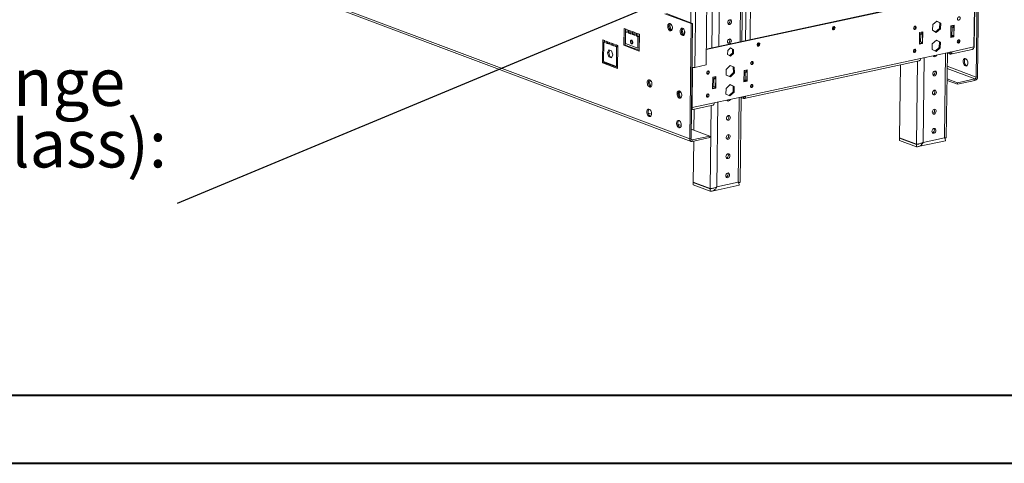
# Model space of a CAD drawing. Units: millimetres. Extents: x 0 to 210, y 0 to 297.
# Drawn here: x 81 to 153, y 0 to 33 of the extents above; entities that cross this region are included whole.
import ezdxf

# ---------------------------------------------------------------- set-up
doc = ezdxf.new("R2010")
doc.units = ezdxf.units.MM
doc.layers.add('FORMAT', color=7, linetype='Continuous')
doc.styles.add('SLDTEXTSTYLE0', font='TXT', dxfattribs={"width": 0.75})
doc.styles.add('SLDTEXTSTYLE1', font='TXT', dxfattribs={"width": 0.7})
doc.dimstyles.new('SLDDIMSTYLE4', dxfattribs={"dimtxt": 0.18, "dimasz": 1.016, "dimexe": 0, "dimexo": 0.0625, "dimgap": 0, "dimtad": 0, "dimtih": 1, "dimtoh": 1, "dimdec": 0, "dimrnd": 1e-09, "dimzin": 0, "dimdsep": 46, "dimtxsty": 'Standard', "dimblk1": 'DOT', "dimblk2": 'DOT', "dimsah": 1, "dimcen": 0.09, "dimadec": 0, "dimazin": 0, "dimtfac": 1.016, "dimtdec": 0, "dimtofl": 0, "dimtmove": 0, "dimatfit": 3, "dimldrblk": 'DOT', "dimfxl": 0, "dimfrac": 2, "dimtolj": 1, "dimtzin": 0, "dimarcsym": 0})

# ---------------------------------------------------------------- blocks, each defined once
blk = doc.blocks.new('SW_NOTE_0')
at = {"layer": 'FORMAT', "color": 0, "char_height": 3.5, "attachment_point": 1}
for s, insert, style in [('Telescopic Leg Range', (-51.646, 10.678), 'SLDTEXTSTYLE0'), ('(from bottom of glass):', (-51.646, 6.153), 'SLDTEXTSTYLE0'), ("9'' - 19''", (-49.021, 1.627), 'SLDTEXTSTYLE1')]:
    blk.add_mtext(s, dxfattribs=dict(at, insert=insert, style=style))
blk = doc.blocks.new('_DOT')
at = {"color": 0, "linetype": 'ByBlock', "lineweight": -2}
blk.add_line((-0.5, 0), (-1, 0), dxfattribs=at)
at = {"color": 0, "linetype": 'ByBlock', "const_width": 0.5}
blk.add_lwpolyline([(-0.25, 0, 1), (0.25, 0, 1)], format="xyb", close=True, dxfattribs=at)

msp = doc.modelspace()

# ---------------------------------------------------------------- linework, layer by layer
at = {"color": 8, "linetype": 'Continuous', "lineweight": 15}
for p, q in [((134.813, 71.779), (134.279, 31.372)), ((134.481, 71.707), (133.947, 31.301)), ((129.929, 32.611), (130.377, 66.499)), ((131.678, 45.749), (131.48, 30.769)), ((132.174, 45.726), (131.977, 30.877)), ((133.545, 31.214), (133.742, 46.064)), ((149.189, 31.671), (149.207, 31.664)), ((149.028, 30.435), (148.979, 30.425)), ((146.598, 29.783), (146.517, 23.683)), ((147.097, 30.045), (147.015, 23.812)), ((148.583, 24.15), (148.666, 30.383)), ((148.783, 29.243), (150.829, 28.475)), ((150.923, 28.607), (148.786, 29.41)), ((133.968, 28.393), (133.986, 28.386)), ((133.409, 20.882), (133.491, 27.115)), ((133.854, 27.167), (133.805, 27.156)), ((131.424, 26.515), (131.343, 20.415)), ((131.923, 26.777), (131.841, 20.544)), ((130.028, 23.994), (129.956, 24.021)), ((148.639, 24.123), (148.6, 24.115)), ((133.464, 20.855), (133.426, 20.846))]:
    msp.add_line(p, q, dxfattribs=at)
at = {"color": 7, "linetype": 'Continuous', "lineweight": 15}
for p, q in [((130.216, 29.328), (130.751, 69.806)), ((131.046, 29.507), (131.581, 69.985)), ((133.679, 31.243), (133.876, 46.142)), ((129.845, 24.067), (87.576, 39.934)), ((87.678, 39.753), (129.947, 23.887)), ((150.923, 28.607), (151.035, 37.086)), ((151.015, 28.627), (151.127, 37.106)), ((149.944, 34.703), (131.061, 30.636)), ((149.945, 34.747), (131.062, 30.679)), ((150.754, 30.833), (150.793, 33.76)), ((150.78, 30.897), (150.818, 33.766)), ((128.022, 33.272), (129.957, 32.546)), ((128.133, 33.285), (130.049, 32.566)), ((148.018, 32.737), (147.715, 32.477)), ((148.009, 32.729), (148.232, 32.606)), ((148.305, 32.579), (148.018, 32.737)), ((148.232, 32.606), (148.214, 32.188)), ((148.232, 32.606), (148.305, 32.579)), ((125.018, 32.192), (125.002, 30.952)), ((125.018, 32.192), (125.237, 32.11)), ((125.094, 30.972), (125.11, 32.157)), ((125.125, 31.925), (125.114, 31.08)), ((125.217, 31.945), (125.125, 31.925)), ((125.125, 31.925), (125.234, 31.884)), ((125.235, 31.938), (125.217, 31.945)), ((125.237, 32.11), (125.234, 31.884)), ((125.347, 32.068), (125.344, 31.843)), ((125.347, 32.068), (125.529, 32)), ((125.436, 31.863), (125.438, 32.034)), ((125.529, 32), (125.526, 31.775)), ((125.639, 31.959), (125.636, 31.734)), ((125.639, 31.959), (125.821, 31.89)), ((125.728, 31.753), (125.73, 31.925)), ((125.821, 31.89), (125.818, 31.665)), ((128.387, 32.379), (128.313, 32.364)), ((128.382, 32.554), (128.316, 32.406)), ((128.323, 32.269), (128.35, 32.184)), ((128.387, 32.379), (128.45, 32.519)), ((128.479, 32.087), (128.387, 32.379)), ((128.479, 32.087), (128.423, 32.075)), ((128.44, 32.498), (128.485, 32.481)), ((128.555, 32.127), (128.472, 32.109)), ((128.529, 32.068), (128.479, 32.087)), ((129.299, 32.037), (129.226, 32.021)), ((129.295, 32.211), (129.228, 32.063)), ((129.236, 31.926), (129.263, 31.842)), ((129.299, 32.037), (129.362, 32.176)), ((129.392, 31.745), (129.299, 32.037)), ((129.465, 31.777), (129.468, 31.984)), ((129.957, 32.546), (129.845, 24.067)), ((130.049, 32.566), (129.937, 24.087)), ((129.957, 32.546), (130.049, 32.566)), ((146.754, 31.881), (146.742, 31.036)), ((146.984, 31.931), (146.754, 31.881)), ((146.911, 31.915), (146.909, 31.79)), ((146.973, 31.086), (146.984, 31.931)), ((147.715, 32.477), (147.698, 32.058)), ((147.698, 32.058), (147.984, 31.9)), ((148.214, 32.188), (147.92, 31.935)), ((147.984, 31.9), (148.287, 32.16)), ((148.214, 32.188), (148.287, 32.16)), ((148.287, 32.16), (148.305, 32.579)), ((149.06, 32.378), (149.048, 31.533)), ((149.058, 32.264), (149.14, 32.233)), ((149.059, 32.346), (149.279, 32.263)), ((149.29, 32.428), (149.06, 32.378)), ((149.14, 32.233), (149.133, 31.67)), ((149.14, 32.233), (149.279, 32.263)), ((149.217, 32.412), (149.215, 32.287)), ((149.279, 32.263), (149.271, 31.7)), ((149.279, 31.583), (149.29, 32.428)), ((123.448, 31.354), (123.426, 29.664)), ((123.448, 31.354), (123.594, 31.3)), ((123.519, 31.186), (123.5, 29.75)), ((123.593, 31.202), (123.519, 31.186)), ((123.519, 31.186), (123.592, 31.159)), ((123.538, 31.19), (123.54, 31.32)), ((123.594, 31.3), (123.592, 31.159)), ((123.704, 31.259), (123.702, 31.118)), ((123.704, 31.259), (123.941, 31.169)), ((123.794, 31.138), (123.795, 31.224)), ((123.941, 31.169), (123.939, 31.029)), ((125.436, 31.863), (125.344, 31.843)), ((125.344, 31.843), (125.526, 31.775)), ((125.527, 31.829), (125.436, 31.863)), ((125.728, 31.753), (125.636, 31.734)), ((125.636, 31.734), (125.818, 31.665)), ((125.819, 31.719), (125.728, 31.753)), ((125.931, 31.849), (125.928, 31.624)), ((126.02, 31.644), (125.928, 31.624)), ((125.928, 31.624), (126.037, 31.583)), ((125.931, 31.849), (126.15, 31.767)), ((126.02, 31.644), (126.022, 31.815)), ((126.13, 31.603), (126.02, 31.644)), ((126.037, 31.583), (126.026, 30.738)), ((126.13, 31.603), (126.037, 31.583)), ((126.118, 30.758), (126.13, 31.603)), ((126.15, 31.767), (126.134, 30.528)), ((129.392, 31.745), (129.336, 31.732)), ((129.442, 31.726), (129.392, 31.745)), ((146.745, 31.204), (146.827, 31.173)), ((146.834, 31.737), (146.752, 31.768)), ((146.973, 31.767), (146.753, 31.849)), ((146.827, 31.173), (146.834, 31.737)), ((146.965, 31.203), (146.827, 31.173)), ((146.973, 31.767), (146.834, 31.737)), ((146.901, 31.189), (146.9, 31.113)), ((146.965, 31.203), (146.973, 31.767)), ((147.988, 31.327), (147.69, 31.055)), ((147.982, 31.321), (148.207, 31.209)), ((148.28, 31.182), (147.988, 31.327)), ((148.207, 31.209), (148.202, 30.793)), ((148.207, 31.209), (148.28, 31.182)), ((148.275, 30.766), (148.28, 31.182)), ((149.048, 31.533), (149.279, 31.583)), ((149.206, 31.61), (149.049, 31.576)), ((149.133, 31.67), (149.051, 31.701)), ((149.133, 31.67), (149.271, 31.7)), ((149.207, 31.675), (149.189, 31.671)), ((149.207, 31.686), (149.206, 31.61)), ((149.206, 31.61), (149.279, 31.583)), ((123.794, 31.138), (123.702, 31.118)), ((123.702, 31.118), (123.939, 31.029)), ((123.793, 30.404), (123.893, 30.624)), ((123.885, 30.424), (123.793, 30.404)), ((123.94, 31.083), (123.794, 31.138)), ((123.964, 30.598), (123.885, 30.424)), ((123.978, 30.132), (123.885, 30.424)), ((124.084, 30.552), (123.893, 30.624)), ((124.051, 31.128), (124.049, 30.988)), ((124.141, 31.007), (124.049, 30.988)), ((124.049, 30.988), (124.286, 30.898)), ((124.051, 31.128), (124.288, 31.039)), ((124.177, 30.26), (124.084, 30.552)), ((124.141, 31.007), (124.142, 31.094)), ((124.287, 30.953), (124.141, 31.007)), ((124.288, 31.039), (124.286, 30.898)), ((124.397, 30.998), (124.395, 30.857)), ((124.488, 30.877), (124.395, 30.857)), ((124.395, 30.857), (124.468, 30.83)), ((124.397, 30.998), (124.543, 30.943)), ((124.468, 30.83), (124.449, 29.393)), ((124.542, 30.846), (124.468, 30.83)), ((124.488, 30.877), (124.489, 30.964)), ((124.542, 30.857), (124.488, 30.877)), ((124.543, 30.943), (124.521, 29.253)), ((125.094, 30.972), (125.002, 30.952)), ((125.002, 30.952), (126.134, 30.528)), ((126.134, 30.582), (125.094, 30.972)), ((125.114, 31.08), (126.026, 30.738)), ((126.118, 30.758), (126.026, 30.738)), ((132.637, 30.561), (132.634, 30.265)), ((132.849, 30.755), (132.637, 30.561)), ((132.843, 30.749), (132.984, 30.679)), ((133.057, 30.652), (132.849, 30.755)), ((132.984, 30.679), (132.98, 30.383)), ((132.984, 30.679), (133.057, 30.652)), ((133.053, 30.356), (133.057, 30.652)), ((146.742, 31.036), (146.973, 31.086)), ((146.9, 31.113), (146.743, 31.08)), ((146.82, 29.986), (149.127, 30.483)), ((146.9, 31.113), (146.973, 31.086)), ((147.69, 31.055), (147.685, 30.638)), ((147.685, 30.638), (147.977, 30.494)), ((148.202, 30.793), (147.91, 30.527)), ((147.977, 30.494), (148.275, 30.766)), ((148.202, 30.793), (148.275, 30.766)), ((148.979, 30.425), (148.935, 30.441)), ((148.978, 30.312), (148.979, 30.425)), ((149.03, 30.307), (150.612, 30.648)), ((150.754, 30.833), (149.127, 30.483)), ((150.78, 30.897), (150.755, 30.892)), ((123.5, 29.75), (124.449, 29.393)), ((123.518, 29.684), (123.519, 29.743)), ((123.793, 30.404), (123.886, 30.112)), ((123.978, 30.132), (123.886, 30.112)), ((123.886, 30.112), (124.078, 30.04)), ((124.099, 30.086), (123.978, 30.132)), ((124.078, 30.04), (124.177, 30.26)), ((132.634, 30.265), (132.841, 30.163)), ((132.98, 30.383), (132.775, 30.196)), ((132.841, 30.163), (133.053, 30.356)), ((132.98, 30.383), (133.053, 30.356)), ((133.856, 27.039), (146.724, 29.811)), ((146.82, 29.986), (133.952, 27.214)), ((148.716, 24.141), (148.799, 30.412)), ((148.798, 30.379), (148.978, 30.312)), ((123.518, 29.684), (123.426, 29.664)), ((123.426, 29.664), (124.521, 29.253)), ((124.522, 29.308), (123.518, 29.684)), ((124.523, 29.409), (124.449, 29.393)), ((130.018, 26.367), (130.057, 29.316)), ((130.216, 29.328), (131.046, 29.507)), ((132.82, 29.464), (132.528, 29.181)), ((132.528, 29.181), (132.535, 28.767)), ((132.817, 29.461), (133.046, 29.36)), ((133.119, 29.333), (132.82, 29.464)), ((133.046, 29.36), (133.119, 29.333)), ((133.046, 29.36), (133.052, 28.947)), ((133.125, 28.92), (133.119, 29.333)), ((133.839, 29.1), (133.828, 28.255)), ((133.838, 28.986), (133.92, 28.955)), ((134.07, 29.149), (133.839, 29.1)), ((133.839, 29.067), (134.058, 28.985)), ((133.92, 28.955), (134.058, 28.985)), ((133.996, 29.134), (133.995, 29.009)), ((134.058, 28.985), (134.051, 28.422)), ((134.059, 28.304), (134.07, 29.149)), ((145.347, 29.514), (145.276, 24.149)), ((150.219, 29.45), (150.233, 29.445)), ((126.89, 28.404), (126.81, 28.227)), ((126.883, 28.204), (126.959, 28.373)), ((126.948, 28.383), (126.89, 28.404)), ((131.533, 28.603), (131.522, 27.758)), ((131.614, 28.458), (131.532, 28.489)), ((131.764, 28.653), (131.533, 28.603)), ((131.752, 28.488), (131.533, 28.571)), ((131.606, 27.895), (131.614, 28.458)), ((131.752, 28.488), (131.614, 28.458)), ((131.69, 28.637), (131.688, 28.512)), ((131.745, 27.925), (131.752, 28.488)), ((131.752, 27.808), (131.764, 28.653)), ((132.535, 28.767), (132.833, 28.637)), ((133.052, 28.947), (132.763, 28.667)), ((132.833, 28.637), (133.125, 28.92)), ((133.052, 28.947), (133.125, 28.92)), ((133.828, 28.255), (134.059, 28.304)), ((133.986, 28.332), (133.829, 28.298)), ((133.912, 28.392), (133.83, 28.423)), ((133.92, 28.955), (133.912, 28.392)), ((133.912, 28.392), (134.051, 28.422)), ((133.986, 28.397), (133.968, 28.393)), ((133.987, 28.408), (133.986, 28.332)), ((133.986, 28.332), (134.059, 28.304)), ((149.536, 28.084), (148.772, 28.371)), ((149.538, 28.197), (148.773, 28.484)), ((150.828, 28.362), (149.536, 28.084)), ((150.829, 28.475), (149.538, 28.197)), ((150.829, 28.475), (150.828, 28.362)), ((150.923, 28.607), (151.015, 28.627)), ((126.883, 28.204), (126.811, 28.189)), ((126.975, 27.912), (126.883, 28.204)), ((126.975, 27.912), (126.962, 27.909)), ((127, 27.902), (126.975, 27.912)), ((129.08, 27.582), (129, 27.404)), ((129.073, 27.382), (129.149, 27.551)), ((129.138, 27.56), (129.08, 27.582)), ((131.679, 27.835), (131.522, 27.801)), ((131.522, 27.758), (131.752, 27.808)), ((131.524, 27.926), (131.606, 27.895)), ((131.745, 27.925), (131.606, 27.895)), ((131.68, 27.911), (131.679, 27.835)), ((131.679, 27.835), (131.752, 27.808)), ((132.516, 27.786), (132.51, 27.37)), ((132.814, 28.058), (132.516, 27.786)), ((133.028, 27.525), (132.736, 27.259)), ((132.807, 28.053), (133.033, 27.941)), ((133.106, 27.914), (132.814, 28.058)), ((133.033, 27.941), (133.028, 27.525)), ((133.028, 27.525), (133.101, 27.497)), ((133.033, 27.941), (133.106, 27.914)), ((133.101, 27.497), (133.106, 27.914)), ((149.538, 28.197), (149.536, 28.084)), ((129.073, 27.382), (129.001, 27.367)), ((129.165, 27.09), (129.073, 27.382)), ((129.165, 27.09), (129.152, 27.087)), ((129.19, 27.08), (129.165, 27.09)), ((131.646, 26.717), (133.952, 27.214)), ((132.51, 27.37), (132.803, 27.226)), ((132.803, 27.226), (133.101, 27.497)), ((133.542, 20.872), (133.625, 27.144)), ((133.624, 27.111), (133.803, 27.044)), ((133.805, 27.156), (133.761, 27.173)), ((133.803, 27.044), (133.805, 27.156)), ((130.018, 26.367), (129.967, 26.386)), ((129.968, 26.201), (131.55, 26.542)), ((131.646, 26.717), (130.018, 26.367)), ((130.173, 26.246), (130.153, 24.711)), ((126.789, 25.973), (127.034, 25.881)), ((128.98, 25.151), (129.224, 25.059)), ((129.946, 24.788), (131.319, 24.273)), ((129.937, 24.087), (129.845, 24.067)), ((131.318, 24.16), (130.026, 23.882)), ((130.028, 23.994), (130.026, 23.882)), ((131.319, 24.273), (130.028, 23.994)), ((130.142, 23.907), (130.102, 20.88)), ((131.319, 24.273), (131.318, 24.16)), ((145.274, 23.963), (145.276, 24.132)), ((146.515, 23.497), (145.274, 23.963)), ((145.276, 24.149), (146.517, 23.683)), ((145.276, 24.132), (145.305, 24.138)), ((146.517, 23.666), (145.276, 24.132)), ((146.658, 23.504), (148.651, 23.933)), ((147.015, 23.812), (148.583, 24.15)), ((148.639, 24.123), (148.613, 24.133)), ((148.639, 24.123), (148.613, 24.111)), ((148.637, 24.022), (148.639, 24.123)), ((146.517, 23.666), (146.515, 23.497)), ((130.099, 20.695), (130.102, 20.864)), ((131.341, 20.229), (130.099, 20.695)), ((130.102, 20.88), (131.343, 20.415)), ((130.102, 20.864), (130.13, 20.87)), ((131.343, 20.398), (130.102, 20.864)), ((131.343, 20.398), (131.341, 20.229)), ((131.484, 20.236), (133.476, 20.665)), ((131.841, 20.544), (133.409, 20.882)), ((133.464, 20.855), (133.438, 20.864)), ((133.464, 20.855), (133.438, 20.843)), ((133.463, 20.754), (133.464, 20.855))]:
    msp.add_line(p, q, dxfattribs=at)
at = {"color": 7, "linetype": 'Continuous', "lineweight": 40}
for p, q in [((10.079, 5.215), (205.079, 5.215)), ((0.079, 0.215), (210.079, 0.215))]:
    msp.add_line(p, q, dxfattribs=at)
at = {"color": 7, "linetype": 'Continuous', "lineweight": 15, "flags": 128}
for points in [[(132.926, 32.687), (132.918, 32.745), (132.894, 32.792), (132.856, 32.823), (132.81, 32.834), (132.76, 32.823), (132.713, 32.792), (132.675, 32.745), (132.649, 32.687), (132.64, 32.625), (132.648, 32.568), (132.672, 32.52), (132.709, 32.49), (132.756, 32.479), (132.805, 32.49), (132.852, 32.52), (132.891, 32.568), (132.916, 32.625), (132.926, 32.687)], [(149.643, 33.043), (149.68, 33.042), (149.711, 33.023), (149.732, 32.989), (149.739, 32.946), (149.731, 32.899), (149.709, 32.856), (149.677, 32.823), (149.64, 32.806), (149.603, 32.807), (149.572, 32.826), (149.552, 32.86), (149.545, 32.904), (149.553, 32.951), (149.574, 32.994), (149.606, 33.026), (149.643, 33.043)], [(128.398, 32.551), (128.351, 32.559), (128.307, 32.546), (128.27, 32.514), (128.242, 32.464), (128.225, 32.401), (128.221, 32.33), (128.23, 32.255), (128.251, 32.182), (128.282, 32.117), (128.322, 32.064), (128.367, 32.027), (128.414, 32.009), (128.46, 32.012), (128.501, 32.035), (128.534, 32.076), (128.557, 32.132), (128.567, 32.2), (128.565, 32.274), (128.55, 32.349), (128.523, 32.418), (128.487, 32.478), (128.445, 32.523), (128.398, 32.551)], [(128.497, 32.031), (128.483, 32.036), (128.436, 32.063), (128.393, 32.108), (128.357, 32.168), (128.331, 32.238), (128.316, 32.312), (128.314, 32.386), (128.324, 32.454), (128.347, 32.511), (128.38, 32.552), (128.382, 32.554)], [(129.31, 32.208), (129.264, 32.216), (129.22, 32.203), (129.183, 32.171), (129.155, 32.122), (129.138, 32.059), (129.134, 31.987), (129.142, 31.912), (129.163, 31.84), (129.195, 31.774), (129.235, 31.721), (129.28, 31.685), (129.327, 31.667), (129.373, 31.669), (129.414, 31.692), (129.446, 31.733), (129.469, 31.79), (129.48, 31.858), (129.477, 31.931), (129.462, 32.006), (129.436, 32.076), (129.4, 32.136), (129.357, 32.181), (129.31, 32.208)], [(129.409, 31.689), (129.396, 31.693), (129.349, 31.721), (129.306, 31.766), (129.27, 31.826), (129.244, 31.895), (129.229, 31.97), (129.226, 32.044), (129.237, 32.112), (129.26, 32.168), (129.292, 32.209), (129.295, 32.211)], [(140.432, 32.087), (140.47, 32.104), (140.501, 32.137), (140.523, 32.18), (140.531, 32.226), (140.524, 32.27), (140.504, 32.304), (140.473, 32.323), (140.436, 32.324), (140.398, 32.307), (140.367, 32.274), (140.345, 32.232), (140.337, 32.185), (140.344, 32.141), (140.364, 32.107), (140.395, 32.088), (140.432, 32.087)], [(146.415, 32.348), (146.452, 32.347), (146.483, 32.328), (146.503, 32.294), (146.51, 32.25), (146.502, 32.203), (146.481, 32.16), (146.449, 32.128), (146.412, 32.111), (146.375, 32.112), (146.344, 32.131), (146.323, 32.165), (146.316, 32.209), (146.324, 32.255), (146.346, 32.298), (146.378, 32.331), (146.415, 32.348)], [(125.576, 31.329), (125.541, 31.331), (125.512, 31.312), (125.492, 31.275), (125.484, 31.224), (125.49, 31.169), (125.509, 31.117), (125.538, 31.076), (125.572, 31.053), (125.606, 31.05), (125.636, 31.069), (125.656, 31.107), (125.663, 31.157), (125.657, 31.213), (125.638, 31.265), (125.61, 31.305), (125.576, 31.329)], [(132.907, 31.279), (132.899, 31.336), (132.875, 31.384), (132.838, 31.414), (132.791, 31.425), (132.741, 31.414), (132.695, 31.384), (132.656, 31.336), (132.63, 31.279), (132.621, 31.217), (132.629, 31.159), (132.653, 31.112), (132.691, 31.081), (132.737, 31.07), (132.787, 31.081), (132.834, 31.112), (132.872, 31.159), (132.898, 31.217), (132.907, 31.279)], [(149.621, 31.353), (149.658, 31.352), (149.689, 31.333), (149.71, 31.299), (149.716, 31.256), (149.708, 31.209), (149.687, 31.166), (149.655, 31.133), (149.618, 31.116), (149.581, 31.117), (149.55, 31.136), (149.529, 31.17), (149.523, 31.214), (149.531, 31.261), (149.552, 31.304), (149.584, 31.336), (149.621, 31.353)], [(134.898, 30.895), (134.935, 30.912), (134.967, 30.945), (134.988, 30.987), (134.996, 31.034), (134.989, 31.078), (134.969, 31.112), (134.938, 31.131), (134.901, 31.132), (134.864, 31.115), (134.832, 31.082), (134.81, 31.039), (134.802, 30.993), (134.809, 30.949), (134.83, 30.915), (134.861, 30.896), (134.898, 30.895)], [(146.392, 30.658), (146.429, 30.657), (146.46, 30.638), (146.481, 30.604), (146.488, 30.56), (146.48, 30.513), (146.458, 30.47), (146.426, 30.438), (146.389, 30.421), (146.352, 30.422), (146.321, 30.441), (146.301, 30.475), (146.294, 30.518), (146.302, 30.565), (146.323, 30.608), (146.355, 30.641), (146.392, 30.658)], [(148.978, 30.312), (149.006, 30.306), (149.034, 30.308), (149.059, 30.32), (149.082, 30.339), (149.1, 30.367), (149.114, 30.4), (149.123, 30.44), (149.127, 30.483)], [(134.423, 29.765), (134.46, 29.764), (134.491, 29.745), (134.511, 29.711), (134.518, 29.667), (134.51, 29.621), (134.489, 29.578), (134.457, 29.545), (134.42, 29.528), (134.383, 29.529), (134.352, 29.548), (134.331, 29.582), (134.324, 29.626), (134.332, 29.673), (134.354, 29.715), (134.386, 29.748), (134.423, 29.765)], [(146.82, 29.986), (146.817, 29.943), (146.808, 29.904), (146.794, 29.87), (146.776, 29.843), (146.753, 29.823), (146.728, 29.811), (146.724, 29.811)], [(147.753, 30.187), (147.772, 30.155), (147.809, 30.124), (147.855, 30.114), (147.905, 30.124), (147.952, 30.155), (147.991, 30.202), (148.01, 30.242)], [(150.127, 29.43), (150.174, 29.422), (150.217, 29.435), (150.255, 29.467), (150.283, 29.517), (150.299, 29.579), (150.303, 29.651), (150.295, 29.726), (150.274, 29.799), (150.242, 29.864), (150.203, 29.917), (150.157, 29.954), (150.11, 29.971), (150.064, 29.969), (150.024, 29.946), (149.991, 29.905), (149.968, 29.848), (149.958, 29.781), (149.96, 29.707), (149.975, 29.632), (150.001, 29.562), (150.037, 29.503), (150.08, 29.457), (150.127, 29.43)], [(150.12, 29.969), (150.116, 29.966), (150.083, 29.925), (150.06, 29.868), (150.05, 29.801), (150.052, 29.727), (150.067, 29.652), (150.093, 29.582), (150.129, 29.523), (150.172, 29.477), (150.219, 29.45)], [(131.194, 29.069), (131.231, 29.068), (131.262, 29.05), (131.283, 29.016), (131.29, 28.972), (131.282, 28.925), (131.26, 28.882), (131.228, 28.85), (131.191, 28.833), (131.154, 28.834), (131.123, 28.853), (131.103, 28.887), (131.096, 28.93), (131.104, 28.977), (131.125, 29.02), (131.157, 29.052), (131.194, 29.069)], [(148.007, 28.913), (147.999, 28.971), (147.975, 29.018), (147.937, 29.049), (147.891, 29.06), (147.841, 29.049), (147.794, 29.018), (147.756, 28.971), (147.73, 28.913), (147.721, 28.852), (147.729, 28.794), (147.753, 28.747), (147.79, 28.716), (147.837, 28.705), (147.887, 28.716), (147.933, 28.747), (147.972, 28.794), (147.998, 28.852), (148.007, 28.913)], [(126.894, 28.416), (126.847, 28.424), (126.804, 28.411), (126.766, 28.379), (126.738, 28.33), (126.722, 28.267), (126.718, 28.195), (126.726, 28.12), (126.747, 28.047), (126.779, 27.982), (126.818, 27.929), (126.864, 27.892), (126.911, 27.875), (126.957, 27.877), (126.997, 27.9), (127.03, 27.941), (127.053, 27.998), (127.063, 28.065), (127.061, 28.139), (127.046, 28.214), (127.02, 28.284), (126.984, 28.343), (126.941, 28.389), (126.894, 28.416)], [(126.993, 27.897), (126.979, 27.901), (126.933, 27.928), (126.89, 27.974), (126.854, 28.033), (126.827, 28.103), (126.813, 28.178), (126.81, 28.252), (126.821, 28.319), (126.843, 28.376), (126.876, 28.417), (126.88, 28.421)], [(129.084, 27.594), (129.037, 27.602), (128.994, 27.589), (128.957, 27.557), (128.929, 27.507), (128.912, 27.445), (128.908, 27.373), (128.916, 27.298), (128.937, 27.225), (128.969, 27.16), (129.009, 27.107), (129.054, 27.07), (129.101, 27.053), (129.147, 27.055), (129.188, 27.078), (129.22, 27.119), (129.243, 27.176), (129.254, 27.243), (129.251, 27.317), (129.236, 27.392), (129.21, 27.462), (129.174, 27.521), (129.131, 27.567), (129.084, 27.594)], [(129.183, 27.074), (129.17, 27.079), (129.123, 27.106), (129.08, 27.152), (129.044, 27.211), (129.018, 27.281), (129.003, 27.356), (129, 27.43), (129.011, 27.497), (129.033, 27.554), (129.066, 27.595), (129.071, 27.598)], [(134.401, 28.075), (134.437, 28.074), (134.469, 28.055), (134.489, 28.021), (134.496, 27.977), (134.488, 27.93), (134.466, 27.888), (134.435, 27.855), (134.397, 27.838), (134.36, 27.839), (134.329, 27.858), (134.309, 27.892), (134.302, 27.936), (134.31, 27.982), (134.332, 28.025), (134.363, 28.058), (134.401, 28.075)], [(147.988, 27.505), (147.98, 27.563), (147.956, 27.61), (147.919, 27.641), (147.872, 27.651), (147.823, 27.641), (147.776, 27.61), (147.737, 27.563), (147.712, 27.505), (147.702, 27.443), (147.71, 27.385), (147.734, 27.338), (147.772, 27.307), (147.818, 27.297), (147.868, 27.307), (147.915, 27.338), (147.953, 27.385), (147.979, 27.443), (147.988, 27.505)], [(131.172, 27.379), (131.209, 27.378), (131.24, 27.359), (131.26, 27.326), (131.267, 27.282), (131.259, 27.235), (131.238, 27.192), (131.206, 27.16), (131.169, 27.143), (131.132, 27.144), (131.101, 27.163), (131.08, 27.196), (131.074, 27.24), (131.081, 27.287), (131.103, 27.33), (131.135, 27.362), (131.172, 27.379)], [(132.579, 26.918), (132.597, 26.887), (132.635, 26.856), (132.681, 26.845), (132.731, 26.856), (132.778, 26.887), (132.816, 26.934), (132.836, 26.974)], [(133.803, 27.044), (133.832, 27.037), (133.859, 27.04), (133.885, 27.051), (133.907, 27.071), (133.926, 27.098), (133.94, 27.132), (133.949, 27.171), (133.952, 27.214)], [(126.859, 25.712), (126.812, 25.74), (126.769, 25.785), (126.733, 25.845), (126.707, 25.914), (126.692, 25.989), (126.689, 26.063), (126.7, 26.131), (126.722, 26.187), (126.755, 26.228), (126.796, 26.251), (126.842, 26.254), (126.889, 26.236), (126.934, 26.199), (126.974, 26.146), (127.006, 26.081), (127.027, 26.008), (127.035, 25.933), (127.031, 25.861), (127.014, 25.799), (126.986, 25.749), (126.949, 25.717), (126.905, 25.704), (126.859, 25.712)], [(126.965, 25.728), (126.927, 25.743), (126.882, 25.78), (126.842, 25.833), (126.811, 25.898), (126.79, 25.971), (126.781, 26.046), (126.785, 26.118), (126.802, 26.18), (126.83, 26.23), (126.852, 26.252)], [(131.646, 26.717), (131.643, 26.675), (131.634, 26.635), (131.62, 26.602), (131.601, 26.574), (131.579, 26.554), (131.553, 26.543), (131.55, 26.542)], [(147.97, 26.097), (147.962, 26.154), (147.938, 26.202), (147.9, 26.232), (147.854, 26.243), (147.804, 26.232), (147.757, 26.202), (147.719, 26.154), (147.693, 26.097), (147.684, 26.035), (147.692, 25.977), (147.716, 25.93), (147.753, 25.899), (147.8, 25.888), (147.849, 25.899), (147.896, 25.93), (147.935, 25.977), (147.96, 26.035), (147.97, 26.097)], [(129.049, 24.89), (129.002, 24.917), (128.959, 24.963), (128.923, 25.022), (128.897, 25.092), (128.882, 25.167), (128.879, 25.241), (128.89, 25.308), (128.913, 25.365), (128.945, 25.406), (128.986, 25.429), (129.032, 25.432), (129.079, 25.414), (129.124, 25.377), (129.164, 25.324), (129.196, 25.259), (129.217, 25.186), (129.225, 25.111), (129.221, 25.039), (129.204, 24.977), (129.176, 24.927), (129.139, 24.895), (129.096, 24.882), (129.049, 24.89)], [(129.155, 24.905), (129.117, 24.921), (129.072, 24.958), (129.032, 25.011), (129.001, 25.076), (128.98, 25.149), (128.971, 25.224), (128.975, 25.296), (128.992, 25.358), (129.02, 25.408), (129.042, 25.429)], [(132.833, 25.645), (132.825, 25.703), (132.801, 25.75), (132.763, 25.781), (132.717, 25.792), (132.667, 25.781), (132.62, 25.75), (132.582, 25.703), (132.556, 25.645), (132.547, 25.583), (132.554, 25.526), (132.579, 25.478), (132.616, 25.448), (132.662, 25.437), (132.712, 25.448), (132.759, 25.478), (132.798, 25.526), (132.823, 25.583), (132.833, 25.645)], [(147.951, 24.688), (147.943, 24.746), (147.919, 24.793), (147.882, 24.824), (147.835, 24.835), (147.786, 24.824), (147.739, 24.793), (147.7, 24.746), (147.675, 24.688), (147.665, 24.627), (147.673, 24.569), (147.697, 24.521), (147.735, 24.491), (147.781, 24.48), (147.831, 24.491), (147.878, 24.521), (147.916, 24.569), (147.942, 24.627), (147.951, 24.688)], [(132.814, 24.237), (132.806, 24.294), (132.782, 24.342), (132.744, 24.372), (132.698, 24.383), (132.648, 24.372), (132.601, 24.342), (132.563, 24.294), (132.537, 24.237), (132.528, 24.175), (132.536, 24.117), (132.56, 24.07), (132.597, 24.039), (132.644, 24.028), (132.694, 24.039), (132.74, 24.07), (132.779, 24.117), (132.805, 24.175), (132.814, 24.237)], [(132.795, 22.828), (132.788, 22.886), (132.763, 22.933), (132.726, 22.964), (132.679, 22.975), (132.63, 22.964), (132.583, 22.933), (132.544, 22.886), (132.519, 22.828), (132.509, 22.767), (132.517, 22.709), (132.541, 22.662), (132.579, 22.631), (132.625, 22.62), (132.675, 22.631), (132.722, 22.662), (132.76, 22.709), (132.786, 22.767), (132.795, 22.828)], [(132.777, 21.42), (132.769, 21.478), (132.745, 21.525), (132.707, 21.556), (132.661, 21.566), (132.611, 21.556), (132.564, 21.525), (132.526, 21.478), (132.5, 21.42), (132.491, 21.358), (132.499, 21.3), (132.523, 21.253), (132.56, 21.222), (132.607, 21.212), (132.656, 21.222), (132.703, 21.253), (132.742, 21.3), (132.767, 21.358), (132.777, 21.42)]]:
    msp.add_lwpolyline(points, dxfattribs=at)
at = {"color": 7, "linetype": 'Continuous', "lineweight": 15}
for centre, radius, start, end in [((132.611, 32.721), 0.207, 286.63938, 32.21086), ((140.366, 32.278), 0.102, 253.69964, 332.22), ((140.258, 32.341), 0.149, 303.46077, 348.66271), ((140.321, 32.248), 0.139, 285.56571, 33.28453), ((146.298, 32.272), 0.14, 286.71365, 32.7137), ((125.769, 31.233), 0.194, 153.7657, 230.5444), ((132.592, 31.312), 0.207, 286.63905, 32.21079), ((149.087, 32.197), 0.535, 266.0827, 280.9932), ((149.094, 32.78), 1.17, 267.80963, 275.49314), ((149.505, 31.278), 0.14, 286.08645, 32.76379), ((149.505, 31.278), 0.14, 286.71424, 32.7125), ((134.831, 31.086), 0.102, 253.71089, 332.20761), ((134.724, 31.148), 0.149, 303.46, 348.66348), ((134.786, 31.056), 0.139, 285.56572, 33.28452), ((146.276, 30.582), 0.14, 286.71424, 32.7125), ((148.994, 30.476), 0.0531, 253.4777, 348.78763), ((134.307, 29.69), 0.14, 286.08674, 32.7635), ((134.308, 29.689), 0.139, 285.56631, 33.28401), ((147.731, 30.318), 0.165, 283.6282, 318.63152), ((130.079, 30.046), 0.731, 264.4151, 280.86001), ((131.08, 28.994), 0.139, 285.56643, 33.28382), ((131.078, 28.994), 0.14, 286.71466, 32.71251), ((147.692, 28.947), 0.207, 286.63912, 32.21115), ((133.874, 29.502), 1.17, 267.80963, 275.49308), ((133.866, 28.918), 0.535, 266.08328, 280.99267), ((150.742, 28.621), 0.273, 288.20035, 1.26294), ((150.787, 28.604), 0.136, 288.20151, 1.26245), ((134.284, 27.999), 0.14, 286.08606, 32.76418), ((134.286, 27.999), 0.139, 285.56566, 33.28466), ((147.673, 27.539), 0.207, 286.6388, 32.21107), ((131.057, 27.303), 0.139, 285.56572, 33.28451), ((131.056, 27.304), 0.14, 286.71437, 32.7128), ((132.557, 27.05), 0.165, 283.6284, 318.63116), ((133.82, 27.207), 0.0531, 253.4777, 348.78763), ((147.655, 26.13), 0.207, 286.63946, 32.2108), ((132.518, 25.679), 0.207, 286.63938, 32.21086), ((147.636, 24.722), 0.207, 286.6388, 32.21107), ((130.004, 24.041), 0.161, 170.65289, 278.06857), ((130.016, 24.074), 0.0805, 170.65438, 278.06603), ((132.499, 24.27), 0.207, 286.63905, 32.21079), ((132.48, 22.862), 0.207, 286.63972, 32.21052), ((132.462, 21.454), 0.207, 286.63905, 32.21079)]:
    msp.add_arc(centre, radius, start, end, dxfattribs=at)
for points, knots in [([(150.754, 30.833), (150.748, 30.807), (150.735, 30.754), (150.695, 30.694), (150.652, 30.657), (150.622, 30.653), (150.611, 30.651)], [0, 0, 0, 0, 0.286031, 0.572083, 0.858143, 1, 1, 1, 1]), ([(150.744, 30.797), (150.754, 30.816), (150.771, 30.849), (150.778, 30.883), (150.78, 30.897)], [0, 0, 0, 0, 0.587788, 1, 1, 1, 1]), ([(129.967, 26.202), (129.978, 26.207), (129.999, 26.215), (130.019, 26.261), (130.025, 26.315), (130.02, 26.353), (130.018, 26.367)], [0, 0, 0, 0, 0.2676957, 0.5535549, 0.839421, 1, 1, 1, 1]), ([(148.583, 24.15), (148.615, 24.147), (148.679, 24.139), (148.719, 24.14), (148.712, 24.141), (148.711, 24.141)], [0, 0, 0, 0, 0.437758, 0.875504, 1, 1, 1, 1]), ([(148.65, 23.935), (148.651, 23.935), (148.656, 23.926), (148.657, 23.963), (148.64, 24.039), (148.602, 24.114), (148.583, 24.15)], [0, 0, 0, 0, 0.027577, 0.360123, 0.692666, 1, 1, 1, 1]), ([(148.593, 24.129), (148.604, 24.131), (148.634, 24.137), (148.659, 24.14), (148.672, 24.141), (148.669, 24.142), (148.669, 24.142)], [0, 0, 0, 0, 0.2385, 0.631782, 0.984963, 1, 1, 1, 1]), ([(147.015, 23.812), (146.988, 23.764), (146.934, 23.668), (146.813, 23.561), (146.67, 23.495), (146.567, 23.496), (146.515, 23.497)], [0, 0, 0, 0, 0.250005, 0.5, 0.75, 1, 1, 1, 1]), ([(146.517, 23.683), (146.546, 23.685), (146.605, 23.69), (146.724, 23.71), (146.85, 23.741), (146.949, 23.778), (146.999, 23.804), (147.015, 23.812)], [0, 0, 0, 0, 0.223355, 0.44674, 0.670128, 0.893513, 1, 1, 1, 1]), ([(146.709, 23.707), (146.683, 23.696), (146.621, 23.67), (146.555, 23.668), (146.517, 23.666)], [0, 0, 0, 0, 0.434154, 1, 1, 1, 1]), ([(131.841, 20.544), (131.814, 20.496), (131.76, 20.4), (131.639, 20.292), (131.496, 20.226), (131.392, 20.228), (131.341, 20.229)], [0, 0, 0, 0, 0.250005, 0.5, 0.750001, 1, 1, 1, 1]), ([(131.343, 20.415), (131.372, 20.417), (131.43, 20.422), (131.55, 20.442), (131.675, 20.473), (131.775, 20.509), (131.825, 20.536), (131.841, 20.544)], [0, 0, 0, 0, 0.223355, 0.446741, 0.670128, 0.893514, 1, 1, 1, 1]), ([(131.535, 20.439), (131.508, 20.428), (131.447, 20.402), (131.38, 20.399), (131.343, 20.398)], [0, 0, 0, 0, 0.4341568, 1, 1, 1, 1]), ([(133.409, 20.882), (133.441, 20.878), (133.505, 20.871), (133.545, 20.872), (133.538, 20.872), (133.536, 20.872)], [0, 0, 0, 0, 0.437757, 0.875504, 1, 1, 1, 1]), ([(133.476, 20.667), (133.477, 20.666), (133.482, 20.658), (133.483, 20.695), (133.465, 20.77), (133.427, 20.846), (133.409, 20.882)], [0, 0, 0, 0, 0.0275752, 0.3601218, 0.6926664, 1, 1, 1, 1]), ([(133.419, 20.861), (133.43, 20.863), (133.459, 20.868), (133.484, 20.871), (133.498, 20.873), (133.495, 20.873), (133.495, 20.873)], [0, 0, 0, 0, 0.2385, 0.631779, 0.984959, 1, 1, 1, 1])]:
    msp.add_open_spline(points, degree=3, knots=knots, dxfattribs=at)

# ---------------------------------------------------------------- block references
at = {"layer": 'FORMAT'}
msp.add_blockref('SW_NOTE_0', (92.135, 19.318), dxfattribs=at)

# ---------------------------------------------------------------- leaders
msp.add_leader([(132.766, 36.245), (92.135, 19.318)], dimstyle='SLDDIMSTYLE4', dxfattribs=at)

doc.saveas('drawing.dxf')
